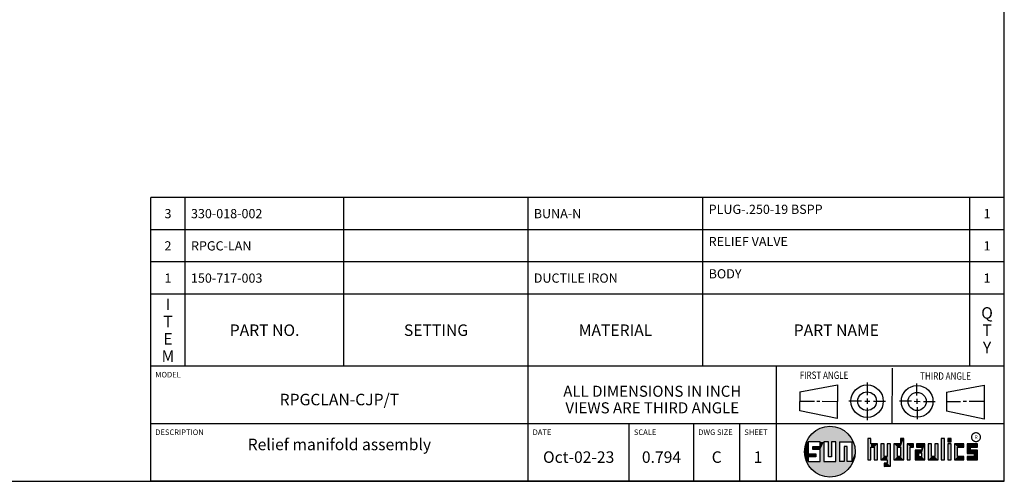
# Model space of a CAD drawing. Units: inches. Extents: x 0.3 to 21.7, y 0.3 to 16.7.
# Drawn here: x 11 to 21.7, y 0.3 to 5.3 of the extents above; entities that cross this region are included whole.
import ezdxf

# ---------------------------------------------------------------- set-up
doc = ezdxf.new("R2010")
doc.units = ezdxf.units.IN
doc.header["$LTSCALE"] = 1.21
doc.header["$MEASUREMENT"] = 0
doc.layers.get('0').update_dxf_attribs({"linetype": 'CONTINUOUS'})
doc.styles.get("Standard").update_dxf_attribs({"font": 'txt', "width": 0.8})
doc.styles.add('TEXTSTYLE_2', font='txt', dxfattribs={"width": 1.125})

# ---------------------------------------------------------------- blocks, each defined once
blk = doc.blocks.new('SUN_FIRST_THIRD_ANGLE_BL0', base_point=(20.483, 1.228))
at = {"color": 7, "linetype": 'Continuous'}
for p, q in [((20.481, 1.528), (20.478, 0.929)), ((19.477, 1.271), (19.886, 1.35)), ((19.886, 1.35), (19.884, 0.984)), ((20.209, 1.375), (20.208, 1.237)), ((20.75, 1.233), (20.75, 1.363)), ((21.071, 1.269), (21.48, 1.344)), ((21.48, 1.344), (21.48, 0.977)), ((19.478, 1.065), (19.479, 1.271)), ((20.209, 1.201), (20.209, 1.142)), ((20.75, 1.198), (20.75, 1.142)), ((21.071, 1.269), (21.07, 1.061)), ((19.478, 1.172), (19.635, 1.171)), ((19.661, 1.171), (19.696, 1.171)), ((19.721, 1.17), (19.886, 1.169)), ((20.008, 1.174), (20.146, 1.173)), ((20.184, 1.172), (20.239, 1.171)), ((20.21, 1.1), (20.209, 0.963)), ((20.277, 1.171), (20.409, 1.17)), ((20.689, 1.17), (20.559, 1.17)), ((20.718, 1.17), (20.784, 1.167)), ((20.751, 1.105), (20.751, 0.975)), ((20.819, 1.168), (20.949, 1.168)), ((21.222, 1.165), (21.073, 1.165)), ((21.289, 1.168), (21.252, 1.168)), ((21.48, 1.168), (21.317, 1.168)), ((19.884, 0.984), (19.478, 1.065)), ((21.48, 0.977), (21.07, 1.061))]:
    blk.add_line(p, q, dxfattribs=at)
for centre, radius in [((20.208, 1.171), 0.176), ((20.752, 1.168), 0.172), ((20.208, 1.171), 0.101), ((20.752, 1.168), 0.0985)]:
    blk.add_circle(centre, radius, dxfattribs=at)
at = {"color": 2, "linetype": 'Continuous', "width": 0.8}
for s, p in [('FIRST ANGLE', (19.476, 1.413)), ('THIRD ANGLE', (20.785, 1.404))]:
    blk.add_text(s, height=0.08, dxfattribs=at).set_placement(p)
blk = doc.blocks.new('*T42')
at = {"color": 2, "linetype": 'Continuous'}
for p, q in [((9.275, 1.831), (0, 1.831)), ((0, 0), (0, 1.831)), ((0.375, 0), (0.375, 1.831)), ((2.1, 0), (2.1, 1.831)), ((4.1, 0), (4.1, 1.831)), ((6, 0), (6, 1.831)), ((8.9, 0), (8.9, 1.831)), ((9.275, 0), (9.275, 1.831)), ((9.275, 1.481), (0, 1.481)), ((9.275, 1.131), (0, 1.131)), ((9.275, 0.781), (0, 0.781)), ((9.275, 0), (0, 0))]:
    blk.add_line(p, q, dxfattribs=at)
at = {"color": 2, "linetype": 'Continuous', "line_spacing_factor": 0.9}
for s, insert, char_height, width, attachment_point in [('PLUG-.250-19 BSPP', (6.0625, 1.752875), 0.1, 2.72, 1), ('3', (0.1875, 1.706), 0.1, 0.16, 2), ('330-018-002', (0.4375, 1.706), 0.1, 1.76, 1), ('BUNA-N', (4.1625, 1.706), 0.1, 0.96, 1), ('1', (9.0875, 1.706), 0.1, 0.16, 2), ('RELIEF VALVE', (6.0625, 1.402875), 0.1, 1.92, 1), ('2', (0.1875, 1.356), 0.1, 0.16, 2), ('RPGC-LAN', (0.4375, 1.356), 0.1, 1.28, 1), ('1', (9.0875, 1.356), 0.1, 0.16, 2), ('1', (0.1875, 1.006), 0.1, 0.16, 2), ('150-717-003', (0.4375, 1.006), 0.1, 1.76, 1), ('DUCTILE IRON', (4.1625, 1.006), 0.1, 1.92, 1), ('BODY', (6.0625, 1.052875), 0.1, 0.64, 1), ('1', (9.0875, 1.006), 0.1, 0.16, 2), ('I\\PT\\PE\\PM', (0.1875, 0.73425), 0.125, 0.2, 2), ('Q\\PT\\PY', (9.0875, 0.6405), 0.125, 0.2, 2), ('PART NO.', (1.2375, 0.453), 0.125, 1.6, 2), ('SETTING', (3.1, 0.453), 0.125, 1.4, 2), ('MATERIAL', (5.05, 0.453), 0.125, 1.6, 2), ('PART NAME', (7.45, 0.453), 0.125, 1.8, 2)]:
    blk.add_mtext(s, dxfattribs=dict(at, insert=insert, char_height=char_height, width=width, attachment_point=attachment_point))
blk = doc.blocks.new('*T43')
at = {"color": 2, "linetype": 'Continuous'}
for p, q in [((9.275, 1.25), (0, 1.25)), ((0, 0), (0, 1.25)), ((4.1, 0), (4.1, 1.25)), ((6.8, 0), (6.8, 1.25)), ((9.275, 0), (9.275, 1.25)), ((9.275, 0.625), (0, 0.625)), ((5.2, 0), (5.2, 0.625)), ((5.9, 0), (5.9, 0.625)), ((6.4, 0), (6.4, 0.625)), ((9.275, 0), (0, 0))]:
    blk.add_line(p, q, dxfattribs=at)
at = {"color": 2, "linetype": 'Continuous', "line_spacing_factor": 0.9}
for s, insert, char_height, width, attachment_point in [('MODEL', (0.05, 1.1875), 0.06, 0.48, 1), ('ALL DIMENSIONS IN INCH\\PVIEWS ARE THIRD ANGLE', (5.45, 1.0375), 0.12, 4.224, 2), ('RPGCLAN-CJP/T', (2.05, 0.95), 0.125, 2.6, 2), ('DESCRIPTION', (0.05, 0.5625), 0.06, 1.056, 1), ('DATE', (4.15, 0.5625), 0.06, 0.384, 1), ('SCALE', (5.25, 0.5625), 0.06, 0.48, 1), ('DWG SIZE', (5.95, 0.5625), 0.06, 0.768, 1), ('SHEET', (6.45, 0.5625), 0.06, 0.48, 1), ('Relief manifold assembly', (2.05, 0.4625), 0.125, 4.8, 2), ('Oct-02-23', (4.65, 0.325), 0.125, 1.8, 2), ('0.794', (5.55, 0.325), 0.125, 1, 2), ('C', (6.15, 0.325), 0.125, 0.2, 2), ('1', (6.6, 0.325), 0.125, 0.2, 2)]:
    blk.add_mtext(s, dxfattribs=dict(at, insert=insert, char_height=char_height, width=width, attachment_point=attachment_point))

msp = doc.modelspace()

# ---------------------------------------------------------------- linework, layer by layer
at = {"color": 7, "linetype": 'Continuous'}
for p, q in [((21.6988, 0.3013), (21.6988, 16.6988)), ((20.2499, 0.7664), (20.2144, 0.7664)), ((20.2144, 0.7664), (20.2144, 0.5342)), ((20.2499, 0.7075), (20.2499, 0.7664)), ((20.6064, 0.7664), (20.5709, 0.7664)), ((20.5709, 0.7664), (20.5709, 0.7075)), ((20.6064, 0.5342), (20.6064, 0.7664)), ((21.0499, 0.7664), (21.0144, 0.7664)), ((21.0144, 0.7664), (21.0144, 0.5342)), ((21.0499, 0.5342), (21.0499, 0.7664)), ((21.1209, 0.7664), (21.0854, 0.7664)), ((21.0854, 0.7664), (21.0854, 0.7309)), ((21.1209, 0.7309), (21.1209, 0.7664)), ((19.6996, 0.7282), (19.5686, 0.7282)), ((19.5686, 0.7282), (19.5686, 0.598)), ((19.6172, 0.6801), (19.6996, 0.6801)), ((19.6172, 0.6469), (19.6172, 0.6801)), ((19.6996, 0.6469), (19.6172, 0.6469)), ((19.6996, 0.6801), (19.6996, 0.7282)), ((19.6996, 0.517), (19.6996, 0.6469)), ((19.7867, 0.7282), (19.7382, 0.7282)), ((19.7382, 0.7282), (19.7382, 0.517)), ((19.7867, 0.5656), (19.7867, 0.7282)), ((19.8692, 0.7282), (19.8199, 0.7282)), ((19.8199, 0.7282), (19.8199, 0.5656)), ((19.8692, 0.517), (19.8692, 0.7282)), ((19.9097, 0.7282), (20.0407, 0.7282)), ((19.9097, 0.7282), (19.9097, 0.517)), ((19.9921, 0.6796), (19.9589, 0.6796)), ((19.9589, 0.6796), (19.9589, 0.517)), ((19.9921, 0.517), (19.9921, 0.6796)), ((20.0407, 0.7282), (20.0407, 0.517)), ((20.321, 0.7075), (20.2499, 0.7075)), ((20.2499, 0.672), (20.2855, 0.672)), ((20.2499, 0.5342), (20.2499, 0.672)), ((20.2855, 0.672), (20.2855, 0.5342)), ((20.321, 0.5342), (20.321, 0.7075)), ((20.392, 0.7075), (20.3565, 0.7075)), ((20.3565, 0.7075), (20.3565, 0.5342)), ((20.392, 0.5698), (20.392, 0.7075)), ((20.463, 0.7075), (20.4275, 0.7075)), ((20.4275, 0.7075), (20.4275, 0.5698)), ((20.463, 0.4638), (20.463, 0.7075)), ((20.5709, 0.7075), (20.4999, 0.7075)), ((20.4999, 0.7075), (20.4999, 0.5342)), ((20.5354, 0.672), (20.5709, 0.672)), ((20.5354, 0.672), (20.5354, 0.5698)), ((20.5709, 0.672), (20.5709, 0.5698)), ((20.713, 0.7075), (20.6419, 0.7075)), ((20.6419, 0.7075), (20.6419, 0.5342)), ((20.6775, 0.672), (20.713, 0.672)), ((20.6775, 0.5342), (20.6775, 0.672)), ((20.713, 0.672), (20.713, 0.7075)), ((20.8368, 0.7075), (20.746, 0.7075)), ((20.746, 0.7075), (20.746, 0.672)), ((20.746, 0.672), (20.8013, 0.672)), ((20.8013, 0.672), (20.8013, 0.6408)), ((20.8368, 0.5342), (20.8368, 0.7075)), ((20.9078, 0.7075), (20.8723, 0.7075)), ((20.8723, 0.7075), (20.8723, 0.5342)), ((20.9078, 0.5698), (20.9078, 0.7075)), ((20.9789, 0.7075), (20.9433, 0.7075)), ((20.9433, 0.7075), (20.9433, 0.5698)), ((20.9789, 0.5342), (20.9789, 0.7075)), ((21.0854, 0.7309), (21.1209, 0.7309)), ((21.1209, 0.7075), (21.0854, 0.7075)), ((21.0854, 0.7075), (21.0854, 0.5342)), ((21.1209, 0.5342), (21.1209, 0.7075)), ((21.2587, 0.7075), (21.1564, 0.7075)), ((21.1564, 0.7075), (21.1564, 0.5342)), ((21.1919, 0.672), (21.2587, 0.672)), ((21.1919, 0.5698), (21.1919, 0.672)), ((21.2587, 0.672), (21.2587, 0.7075)), ((21.4068, 0.7075), (21.2943, 0.7075)), ((21.2943, 0.7075), (21.2943, 0.6031)), ((21.3298, 0.672), (21.4068, 0.672)), ((21.3298, 0.6386), (21.3298, 0.672)), ((21.4068, 0.672), (21.4068, 0.7075)), ((19.5686, 0.598), (19.651, 0.598)), ((19.651, 0.5657), (19.5686, 0.5657)), ((19.5686, 0.5657), (19.5686, 0.517)), ((19.651, 0.598), (19.651, 0.5657)), ((19.8199, 0.5656), (19.7867, 0.5656)), ((20.4275, 0.5698), (20.392, 0.5698)), ((20.5709, 0.5698), (20.5354, 0.5698)), ((20.8013, 0.6408), (20.7303, 0.6408)), ((20.7303, 0.6408), (20.7303, 0.5342)), ((20.8013, 0.6053), (20.7658, 0.6053)), ((20.7658, 0.6053), (20.7658, 0.5698)), ((20.7658, 0.5698), (20.8013, 0.5698)), ((20.8013, 0.5698), (20.8013, 0.6053)), ((20.9433, 0.5698), (20.9078, 0.5698)), ((21.2587, 0.5698), (21.1919, 0.5698)), ((21.2587, 0.5342), (21.2587, 0.5698)), ((21.2943, 0.6031), (21.3712, 0.6031)), ((21.3712, 0.5698), (21.2943, 0.5698)), ((21.2943, 0.5698), (21.2943, 0.5342)), ((21.4068, 0.6386), (21.3298, 0.6386)), ((21.3712, 0.6031), (21.3712, 0.5698)), ((21.4068, 0.5342), (21.4068, 0.6386)), ((19.5686, 0.517), (19.6996, 0.517)), ((19.7382, 0.517), (19.8692, 0.517)), ((19.9589, 0.517), (19.9097, 0.517)), ((20.0407, 0.517), (19.9921, 0.517)), ((20.2144, 0.5342), (20.2499, 0.5342)), ((20.2855, 0.5342), (20.321, 0.5342)), ((20.3565, 0.5342), (20.4275, 0.5342)), ((20.4275, 0.4987), (20.3942, 0.4987)), ((20.3942, 0.4987), (20.3942, 0.4632)), ((20.3942, 0.4632), (20.463, 0.4638)), ((20.4275, 0.5342), (20.4275, 0.4987)), ((20.4999, 0.5342), (20.6064, 0.5342)), ((20.6419, 0.5342), (20.6775, 0.5342)), ((20.7303, 0.5342), (20.8368, 0.5342)), ((20.8723, 0.5342), (20.9789, 0.5342)), ((21.0144, 0.5342), (21.0499, 0.5342)), ((21.0854, 0.5342), (21.1209, 0.5342)), ((21.1564, 0.5342), (21.2587, 0.5342)), ((21.2943, 0.5342), (21.4068, 0.5342)), ((0.3013, 0.3013), (21.6988, 0.3013))]:
    msp.add_line(p, q, dxfattribs=at)
at = {"color": 2, "linetype": 'Continuous', "const_width": 0.0141}
msp.add_lwpolyline([(21.3428, 0.7802, 1), (21.439, 0.7802, 1)], format="xyb", close=True, dxfattribs=at)
at = {"color": 7, "linetype": 'Continuous'}
msp.add_circle((19.8037, 0.6226), 0.2758, dxfattribs=at)
for points in [[(19.6565, 0.8558), (19.6851, 0.8716), (19.9368, 0.8641)], [(19.9368, 0.8641), (19.9645, 0.8467), (19.6565, 0.8558)], [(19.6851, 0.8716), (19.7154, 0.8839), (19.9073, 0.8782)], [(19.9073, 0.8782), (19.9368, 0.8641), (19.6851, 0.8716)], [(19.7154, 0.8839), (19.7469, 0.8925), (19.8764, 0.8887)], [(19.8764, 0.8887), (19.9073, 0.8782), (19.7154, 0.8839)], [(19.7469, 0.8925), (19.7792, 0.8973), (19.8444, 0.8954)], [(19.8444, 0.8954), (19.8764, 0.8887), (19.7469, 0.8925)], [(19.8119, 0.8983), (19.8444, 0.8954), (19.7792, 0.8973)], [(19.5513, 0.7338), (19.5662, 0.7629), (20.049, 0.7486)], [(19.5662, 0.7629), (19.5845, 0.79), (20.0324, 0.7767)], [(20.0324, 0.7767), (20.049, 0.7486), (19.5662, 0.7629)], [(19.5845, 0.79), (19.6058, 0.8147), (20.0126, 0.8027)], [(20.0126, 0.8027), (20.0324, 0.7767), (19.5845, 0.79)], [(19.6058, 0.8147), (19.6299, 0.8368), (19.9898, 0.8261)], [(19.9898, 0.8261), (20.0126, 0.8027), (19.6058, 0.8147)], [(19.6299, 0.8368), (19.6565, 0.8558), (19.9645, 0.8467)], [(19.9645, 0.8467), (19.9898, 0.8261), (19.6299, 0.8368)], [(20.2499, 0.7075), (20.2144, 0.5342), (20.2499, 0.7664)], [(20.2144, 0.5342), (20.2144, 0.7664), (20.2499, 0.7664)], [(20.5709, 0.7075), (20.5709, 0.7664), (20.6064, 0.7664)], [(20.5709, 0.7075), (20.6064, 0.7664), (20.5709, 0.672)], [(20.5709, 0.672), (20.6064, 0.7664), (20.5709, 0.5698)], [(20.6064, 0.7664), (20.6064, 0.5342), (20.5709, 0.5698)], [(21.0144, 0.5342), (21.0144, 0.7664), (21.0499, 0.7664)], [(21.0499, 0.7664), (21.0499, 0.5342), (21.0144, 0.5342)], [(21.0854, 0.7309), (21.0854, 0.7664), (21.1209, 0.7664)], [(21.1209, 0.7664), (21.1209, 0.7309), (21.0854, 0.7309)], [(19.5323, 0.6714), (19.5686, 0.7282), (19.5284, 0.639)], [(19.5284, 0.639), (19.5686, 0.7282), (19.5284, 0.6063)], [(19.5686, 0.7282), (19.5686, 0.598), (19.5284, 0.6063)], [(19.5399, 0.7032), (19.5686, 0.7282), (19.5323, 0.6714)], [(19.5399, 0.7032), (19.5513, 0.7338), (19.5686, 0.7282)], [(19.5513, 0.7338), (20.049, 0.7486), (19.5686, 0.7282)], [(19.5686, 0.7282), (20.049, 0.7486), (19.6996, 0.7282)], [(19.6172, 0.6469), (19.6172, 0.6801), (19.6996, 0.6801)], [(19.6172, 0.6469), (19.6996, 0.6801), (19.6996, 0.6469)], [(19.6996, 0.7282), (20.049, 0.7486), (19.7382, 0.7282)], [(19.6996, 0.6801), (19.6996, 0.7282), (19.7382, 0.7282)], [(19.6996, 0.6801), (19.7382, 0.7282), (19.6996, 0.6469)], [(19.6996, 0.6469), (19.7382, 0.7282), (19.6996, 0.517)], [(19.7382, 0.7282), (19.7382, 0.517), (19.6996, 0.517)], [(19.7382, 0.7282), (20.049, 0.7486), (19.7867, 0.7282)], [(19.7867, 0.7282), (20.049, 0.7486), (19.8199, 0.7282)], [(19.7867, 0.5656), (19.7867, 0.7282), (19.8199, 0.7282)], [(19.8199, 0.7282), (19.8199, 0.5656), (19.7867, 0.5656)], [(19.8199, 0.7282), (20.049, 0.7486), (19.8692, 0.7282)], [(19.8692, 0.7282), (20.049, 0.7486), (19.9097, 0.7282)], [(19.8692, 0.517), (19.8692, 0.7282), (19.9097, 0.7282)], [(19.9097, 0.7282), (19.9097, 0.517), (19.8692, 0.517)], [(19.9097, 0.7282), (20.049, 0.7486), (20.0407, 0.7282)], [(19.9589, 0.517), (19.9589, 0.6796), (19.9921, 0.6796)], [(19.9921, 0.6796), (19.9921, 0.517), (19.9589, 0.517)], [(20.049, 0.7486), (20.0622, 0.7187), (20.0407, 0.7282)], [(20.0407, 0.517), (20.0407, 0.7282), (20.0622, 0.7187)], [(20.0717, 0.6874), (20.0407, 0.517), (20.0622, 0.7187)], [(20.0775, 0.6553), (20.0407, 0.517), (20.0717, 0.6874)], [(20.0795, 0.6226), (20.0407, 0.517), (20.0775, 0.6553)], [(20.2499, 0.672), (20.2144, 0.5342), (20.2499, 0.7075)], [(20.2499, 0.672), (20.2499, 0.5342), (20.2144, 0.5342)], [(20.321, 0.7075), (20.2499, 0.672), (20.2499, 0.7075)], [(20.2499, 0.672), (20.321, 0.7075), (20.2855, 0.672)], [(20.2855, 0.672), (20.321, 0.7075), (20.2855, 0.5342)], [(20.321, 0.7075), (20.321, 0.5342), (20.2855, 0.5342)], [(20.392, 0.5698), (20.3565, 0.5342), (20.392, 0.7075)], [(20.3565, 0.5342), (20.3565, 0.7075), (20.392, 0.7075)], [(20.4275, 0.5698), (20.4275, 0.7075), (20.463, 0.7075)], [(20.4275, 0.5698), (20.463, 0.7075), (20.4275, 0.5342)], [(20.4275, 0.5342), (20.463, 0.7075), (20.4275, 0.4987)], [(20.463, 0.7075), (20.463, 0.4638), (20.4275, 0.4987)], [(20.5709, 0.7075), (20.5354, 0.672), (20.4999, 0.7075)], [(20.4999, 0.5342), (20.4999, 0.7075), (20.5354, 0.672)], [(20.5354, 0.5698), (20.4999, 0.5342), (20.5354, 0.672)], [(20.5354, 0.672), (20.5709, 0.7075), (20.5709, 0.672)], [(20.713, 0.7075), (20.6775, 0.672), (20.6419, 0.7075)], [(20.6419, 0.5342), (20.6419, 0.7075), (20.6775, 0.672)], [(20.6775, 0.672), (20.6775, 0.5342), (20.6419, 0.5342)], [(20.713, 0.7075), (20.713, 0.672), (20.6775, 0.672)], [(20.746, 0.672), (20.746, 0.7075), (20.8368, 0.7075)], [(20.746, 0.672), (20.8368, 0.7075), (20.8013, 0.672)], [(20.8013, 0.672), (20.8368, 0.7075), (20.8013, 0.6408)], [(20.8013, 0.6408), (20.8368, 0.7075), (20.8013, 0.6053)], [(20.8013, 0.6053), (20.8368, 0.7075), (20.8013, 0.5698)], [(20.8368, 0.7075), (20.8368, 0.5342), (20.8013, 0.5698)], [(20.9078, 0.5698), (20.8723, 0.5342), (20.9078, 0.7075)], [(20.8723, 0.5342), (20.8723, 0.7075), (20.9078, 0.7075)], [(20.9433, 0.5698), (20.9433, 0.7075), (20.9789, 0.7075)], [(20.9789, 0.7075), (20.9789, 0.5342), (20.9433, 0.5698)], [(21.0854, 0.5342), (21.0854, 0.7075), (21.1209, 0.7075)], [(21.1209, 0.7075), (21.1209, 0.5342), (21.0854, 0.5342)], [(21.2587, 0.7075), (21.1919, 0.672), (21.1564, 0.7075)], [(21.1564, 0.5342), (21.1564, 0.7075), (21.1919, 0.672)], [(21.1919, 0.5698), (21.1564, 0.5342), (21.1919, 0.672)], [(21.2587, 0.7075), (21.2587, 0.672), (21.1919, 0.672)], [(21.4068, 0.7075), (21.3298, 0.672), (21.2943, 0.7075)], [(21.2943, 0.6031), (21.2943, 0.7075), (21.3298, 0.672)], [(21.3298, 0.6386), (21.2943, 0.6031), (21.3298, 0.672)], [(21.4068, 0.7075), (21.4068, 0.672), (21.3298, 0.672)], [(19.5323, 0.5739), (19.5284, 0.6063), (19.5686, 0.598)], [(19.651, 0.598), (19.5323, 0.5739), (19.5686, 0.598)], [(19.5323, 0.5739), (19.651, 0.598), (19.5686, 0.5657)], [(19.5399, 0.5421), (19.5323, 0.5739), (19.5686, 0.5657)], [(19.5686, 0.5657), (19.5686, 0.517), (19.5399, 0.5421)], [(19.5513, 0.5115), (19.5399, 0.5421), (19.5686, 0.517)], [(19.651, 0.598), (19.651, 0.5657), (19.5686, 0.5657)], [(20.0775, 0.59), (20.0407, 0.517), (20.0795, 0.6226)], [(20.0717, 0.5579), (20.0407, 0.517), (20.0775, 0.59)], [(20.0622, 0.5266), (20.0407, 0.517), (20.0717, 0.5579)], [(20.4275, 0.5698), (20.3565, 0.5342), (20.392, 0.5698)], [(20.3565, 0.5342), (20.4275, 0.5698), (20.4275, 0.5342)], [(20.5709, 0.5698), (20.4999, 0.5342), (20.5354, 0.5698)], [(20.4999, 0.5342), (20.5709, 0.5698), (20.6064, 0.5342)], [(20.8013, 0.6408), (20.7658, 0.6053), (20.7303, 0.6408)], [(20.7303, 0.5342), (20.7303, 0.6408), (20.7658, 0.6053)], [(20.7658, 0.5698), (20.7303, 0.5342), (20.7658, 0.6053)], [(20.8013, 0.5698), (20.7303, 0.5342), (20.7658, 0.5698)], [(20.7303, 0.5342), (20.8013, 0.5698), (20.8368, 0.5342)], [(20.7658, 0.6053), (20.8013, 0.6408), (20.8013, 0.6053)], [(20.9433, 0.5698), (20.8723, 0.5342), (20.9078, 0.5698)], [(20.8723, 0.5342), (20.9433, 0.5698), (20.9789, 0.5342)], [(21.2587, 0.5698), (21.1564, 0.5342), (21.1919, 0.5698)], [(21.2587, 0.5698), (21.2587, 0.5342), (21.1564, 0.5342)], [(21.4068, 0.6386), (21.2943, 0.6031), (21.3298, 0.6386)], [(21.2943, 0.6031), (21.4068, 0.6386), (21.3712, 0.6031)], [(21.2943, 0.5342), (21.2943, 0.5698), (21.3712, 0.5698)], [(21.2943, 0.5342), (21.3712, 0.5698), (21.4068, 0.5342)], [(21.3712, 0.6031), (21.4068, 0.6386), (21.3712, 0.5698)], [(21.4068, 0.6386), (21.4068, 0.5342), (21.3712, 0.5698)], [(20.0407, 0.517), (19.5513, 0.5115), (19.9921, 0.517)], [(19.9921, 0.517), (19.5513, 0.5115), (19.9589, 0.517)], [(19.9589, 0.517), (19.5513, 0.5115), (19.9097, 0.517)], [(19.9097, 0.517), (19.5513, 0.5115), (19.8692, 0.517)], [(19.8692, 0.517), (19.5513, 0.5115), (19.7382, 0.517)], [(19.7382, 0.517), (19.5513, 0.5115), (19.6996, 0.517)], [(19.6996, 0.517), (19.5513, 0.5115), (19.5686, 0.517)], [(19.5513, 0.5115), (20.0407, 0.517), (20.049, 0.4967)], [(19.5662, 0.4824), (19.5513, 0.5115), (20.049, 0.4967)], [(20.049, 0.4967), (20.0324, 0.4686), (19.5662, 0.4824)], [(19.5845, 0.4553), (19.5662, 0.4824), (20.0324, 0.4686)], [(20.0324, 0.4686), (20.0126, 0.4426), (19.5845, 0.4553)], [(19.6058, 0.4305), (19.5845, 0.4553), (20.0126, 0.4426)], [(20.0126, 0.4426), (19.9898, 0.4192), (19.6058, 0.4305)], [(19.6299, 0.4085), (19.6058, 0.4305), (19.9898, 0.4192)], [(20.0622, 0.5266), (20.049, 0.4967), (20.0407, 0.517)], [(20.463, 0.4638), (20.3942, 0.4632), (20.4275, 0.4987)], [(20.3942, 0.4632), (20.3942, 0.4987), (20.4275, 0.4987)], [(19.9898, 0.4192), (19.9645, 0.3986), (19.6299, 0.4085)], [(19.6565, 0.3894), (19.6299, 0.4085), (19.9645, 0.3986)], [(19.9645, 0.3986), (19.9368, 0.3811), (19.6565, 0.3894)], [(19.6851, 0.3737), (19.6565, 0.3894), (19.9368, 0.3811)], [(19.9368, 0.3811), (19.9073, 0.3671), (19.6851, 0.3737)], [(19.7154, 0.3614), (19.6851, 0.3737), (19.9073, 0.3671)], [(19.9073, 0.3671), (19.8764, 0.3566), (19.7154, 0.3614)], [(19.7469, 0.3528), (19.7154, 0.3614), (19.8764, 0.3566)], [(19.8764, 0.3566), (19.8444, 0.3499), (19.7469, 0.3528)], [(19.7792, 0.348), (19.7469, 0.3528), (19.8444, 0.3499)], [(19.8444, 0.3499), (19.8119, 0.347), (19.7792, 0.348)]]:
    msp.add_solid(points, dxfattribs=at)

# ---------------------------------------------------------------- block references
for name, p in [('*T42', (12.4237, 1.5513)), ('*T43', (12.4237, 0.3013))]:
    msp.add_blockref(name, p)
at = {"color": 2, "linetype": 'Continuous'}
msp.add_blockref('SUN_FIRST_THIRD_ANGLE_BL0', (20.4829, 1.2281), dxfattribs=at)

# ---------------------------------------------------------------- texts
at = {"color": 2, "linetype": 'Continuous', "insert": (21.375, 0.8003), "char_height": 0.0407, "width": 0.045801, "attachment_point": 1, "line_spacing_factor": 0.9, "style": 'TEXTSTYLE_2'}
msp.add_mtext('R', dxfattribs=at)

doc.saveas('drawing.dxf')
